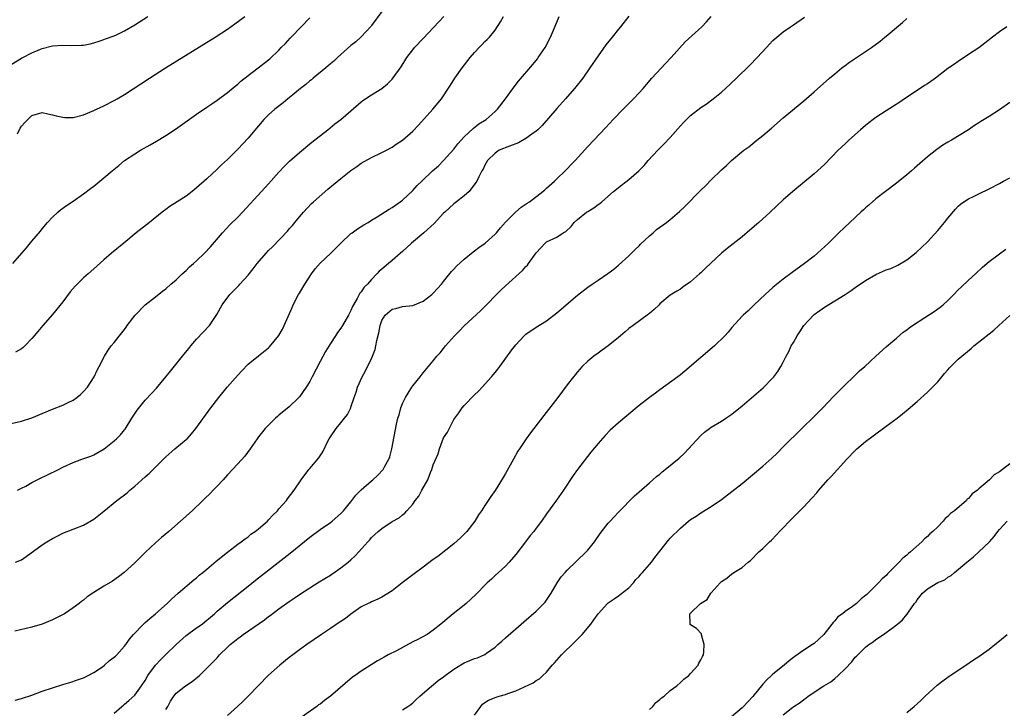
# Model space of a CAD drawing. Units: inches. Extents: x 2613000 to 2616000, y 1491000 to 1494000.
# Drawn here: x 2614575 to 2614766, y 1491841 to 1491974 of the extents above; entities that cross this region are included whole.
import ezdxf

# ---------------------------------------------------------------- set-up
doc = ezdxf.new("R2010")
doc.units = ezdxf.units.IN
doc.header["$MEASUREMENT"] = 0
doc.layers.add('LD26131491_10ft', color=61, linetype='Continuous')

msp = doc.modelspace()

# ---------------------------------------------------------------- linework, layer by layer
at = {"layer": 'LD26131491_10ft'}
for points, elevation in [([(2614573, 1491965.7), (2614575, 1491966.89), (2614575.25, 1491967), (2614577, 1491967.94), (2614578.67, 1491968.67), (2614579, 1491968.8), (2614581, 1491969.31), (2614583, 1491969.44), (2614584.64, 1491969.36), (2614586.61, 1491969.39), (2614587, 1491969.43), (2614588.3, 1491969.7), (2614589, 1491969.87), (2614590.24, 1491970.24), (2614591, 1491970.51), (2614591.33, 1491970.67), (2614593, 1491971.24), (2614593.42, 1491971.42), (2614595, 1491972.18), (2614597, 1491973.35), (2614599.53, 1491975)], 8390), ([(2614573, 1491895.92), (2614575, 1491896.4), (2614577, 1491897.05), (2614579, 1491897.86), (2614581, 1491898.71), (2614583, 1491899.51), (2614584.05, 1491900.05), (2614585, 1491900.5), (2614585.71, 1491901), (2614586.41, 1491901.59), (2614587, 1491902.15), (2614587.77, 1491903), (2614589.1, 1491905), (2614589.67, 1491906.33), (2614590.07, 1491907), (2614591.08, 1491909), (2614591.8, 1491910.2), (2614592.41, 1491911), (2614593, 1491911.7), (2614594.46, 1491913.54), (2614595, 1491914.23), (2614595.33, 1491914.67), (2614595.54, 1491915), (2614597.04, 1491917), (2614598.99, 1491919), (2614601, 1491920.54), (2614602.37, 1491921.63), (2614603, 1491922.13), (2614604.01, 1491923), (2614605, 1491923.88), (2614606.2, 1491925), (2614607, 1491925.69), (2614607.65, 1491926.35), (2614608.39, 1491927), (2614609, 1491927.56), (2614610.53, 1491929), (2614611.73, 1491930.27), (2614614.03, 1491933), (2614615.49, 1491934.51), (2614617, 1491936.01), (2614617.92, 1491937), (2614621.61, 1491941), (2614623, 1491942.52), (2614625, 1491944.77), (2614626.08, 1491945.92), (2614627.08, 1491946.92), (2614629, 1491948.61), (2614631.42, 1491950.58), (2614634.49, 1491953), (2614635.88, 1491954.12), (2614637.01, 1491955), (2614639, 1491956.66), (2614641, 1491958.41), (2614641.33, 1491958.67), (2614643, 1491959.8), (2614644.98, 1491961.02), (2614646.08, 1491961.92), (2614647, 1491962.85), (2614648.76, 1491965.24), (2614649.88, 1491967), (2614651, 1491968.54), (2614651.37, 1491969), (2614653, 1491970.73), (2614656.07, 1491973.93), (2614657.02, 1491974.98)], 8430), ([(2614573.29, 1491927), (2614575.02, 1491929), (2614575.96, 1491930.04), (2614577, 1491931.38), (2614578.67, 1491933.33), (2614579, 1491933.76), (2614580.06, 1491935), (2614581, 1491936.05), (2614582.05, 1491937), (2614582.56, 1491937.44), (2614583.71, 1491938.29), (2614585, 1491939.15), (2614587, 1491940.57), (2614588.4, 1491941.6), (2614589, 1491942.06), (2614591, 1491943.63), (2614592.58, 1491945), (2614593.92, 1491946.08), (2614595, 1491947.01), (2614597, 1491948.33), (2614598.08, 1491949), (2614599.96, 1491950.04), (2614601.22, 1491950.78), (2614603, 1491951.87), (2614604.88, 1491953.12), (2614609, 1491956.02), (2614611, 1491957.38), (2614611.95, 1491958.05), (2614613, 1491958.75), (2614615, 1491960.24), (2614616.51, 1491961.49), (2614617, 1491961.88), (2614617.58, 1491962.42), (2614619, 1491963.51), (2614620.99, 1491965.01), (2614623, 1491966.59), (2614623.22, 1491966.78), (2614625, 1491968.48), (2614625.46, 1491969), (2614626.25, 1491969.75), (2614627.21, 1491970.79), (2614627.38, 1491971), (2614629.29, 1491973), (2614631, 1491974.76)], 8410), ([(2614693, 1491975.05), (2614691.37, 1491973), (2614691, 1491972.52), (2614689.75, 1491971), (2614688.53, 1491969.47), (2614687, 1491967.36), (2614685.44, 1491965), (2614684.03, 1491963), (2614682.41, 1491961), (2614680.68, 1491959), (2614679, 1491957.13), (2614676.15, 1491953.85), (2614675.31, 1491953), (2614675, 1491952.73), (2614674.11, 1491952.11), (2614673, 1491951.3), (2614671.53, 1491950.47), (2614669.83, 1491949.83), (2614667.81, 1491949), (2614667, 1491948.48), (2614665.52, 1491947), (2614665, 1491946.12), (2614664.66, 1491945.34), (2614664.45, 1491945), (2614663.84, 1491943.84), (2614663.45, 1491943), (2614663.28, 1491942.72), (2614661.94, 1491941), (2614661, 1491940.19), (2614659.53, 1491939), (2614659, 1491938.6), (2614657.23, 1491937), (2614657, 1491936.78), (2614655.19, 1491934.81), (2614653.15, 1491933), (2614650.77, 1491931), (2614649, 1491929.35), (2614648.59, 1491929), (2614647, 1491927.6), (2614646.26, 1491927), (2614645, 1491925.89), (2614644.48, 1491925.52), (2614644.04, 1491925), (2614643, 1491923.9), (2614642.2, 1491923), (2614641.56, 1491922.44), (2614641, 1491921.5), (2614640.75, 1491921.25), (2614640.23, 1491920.23), (2614639.46, 1491919), (2614639.3, 1491918.7), (2614639, 1491917.9), (2614638.52, 1491917), (2614637.36, 1491915), (2614637, 1491914.45), (2614636.39, 1491913.61), (2614636.01, 1491913), (2614635, 1491911.46), (2614634.07, 1491909.93), (2614633, 1491907.97), (2614631.48, 1491905), (2614631, 1491904.13), (2614630.32, 1491903), (2614629, 1491901.16), (2614628.86, 1491901), (2614627, 1491899.17), (2614625, 1491897.54), (2614624.69, 1491897.31), (2614624.32, 1491897), (2614622.34, 1491895), (2614621, 1491893.34), (2614620.74, 1491893), (2614619.39, 1491891), (2614618.38, 1491889.62), (2614617, 1491888.09), (2614615, 1491885.95), (2614614.16, 1491885), (2614613, 1491883.76), (2614612.24, 1491883), (2614611.64, 1491882.36), (2614610.62, 1491881.38), (2614610.21, 1491881), (2614608.11, 1491879), (2614605.9, 1491877), (2614603.61, 1491875), (2614602.18, 1491873.82), (2614601, 1491872.78), (2614599.05, 1491870.95), (2614597, 1491868.88), (2614594.94, 1491867), (2614593.83, 1491866.17), (2614592.64, 1491865.36), (2614591, 1491864.38), (2614589, 1491863.15), (2614587.72, 1491862.28), (2614587, 1491861.66), (2614586.61, 1491861.39), (2614586.16, 1491861), (2614585, 1491860.13), (2614583.3, 1491859), (2614581, 1491857.8), (2614579, 1491856.95), (2614577, 1491856.39), (2614573.65, 1491855.65)], 8460), ([(2614573.75, 1491842.25), (2614575, 1491842.57), (2614577, 1491843.21), (2614579, 1491843.95), (2614581, 1491844.64), (2614583, 1491845.25), (2614584.37, 1491845.63), (2614585.86, 1491846.14), (2614587, 1491846.55), (2614587.93, 1491847), (2614589, 1491847.57), (2614590.69, 1491848.69), (2614591.12, 1491849), (2614592.1, 1491849.9), (2614593, 1491850.54), (2614593.22, 1491850.78), (2614593.49, 1491851), (2614595, 1491852.68), (2614595.23, 1491853), (2614595.93, 1491854.07), (2614596.73, 1491855), (2614598.66, 1491857), (2614599, 1491857.28), (2614599.89, 1491858.11), (2614601, 1491859), (2614603.28, 1491861), (2614604.15, 1491861.85), (2614605.44, 1491863), (2614608.44, 1491865.56), (2614609, 1491865.98), (2614609.53, 1491866.47), (2614610.21, 1491867), (2614611, 1491867.65), (2614612.81, 1491869.19), (2614615.02, 1491870.98), (2614617, 1491872.51), (2614617.68, 1491873), (2614618.42, 1491873.58), (2614619, 1491873.97), (2614619.57, 1491874.43), (2614620.41, 1491875), (2614621, 1491875.47), (2614622.79, 1491877), (2614623, 1491877.21), (2614623.84, 1491878.16), (2614624.72, 1491879), (2614625, 1491879.35), (2614626.47, 1491881), (2614626.69, 1491881.31), (2614627.99, 1491883), (2614629.29, 1491885), (2614630.81, 1491887), (2614631, 1491887.21), (2614632.73, 1491889.27), (2614633, 1491889.7), (2614633.54, 1491890.46), (2614634.53, 1491892.53), (2614634.77, 1491893), (2614635, 1491893.39), (2614636.1, 1491895), (2614637, 1491896.11), (2614637.77, 1491897), (2614638.3, 1491897.7), (2614638.96, 1491899), (2614639, 1491899.11), (2614639.61, 1491901), (2614639.98, 1491902.02), (2614640.28, 1491903), (2614641.17, 1491905), (2614641.81, 1491906.19), (2614643, 1491908.57), (2614643.2, 1491909), (2614643.71, 1491910.29), (2614643.86, 1491911), (2614644.04, 1491912.04), (2614644.43, 1491913.57), (2614644.68, 1491915), (2614645, 1491915.96), (2614645.67, 1491917), (2614647, 1491918.16), (2614647.7, 1491918.3), (2614649, 1491918.65), (2614651, 1491918.88), (2614653, 1491919.73), (2614654.71, 1491921), (2614654.86, 1491921.14), (2614655, 1491921.27), (2614655.81, 1491922.19), (2614656.57, 1491923), (2614657, 1491923.52), (2614658.5, 1491925.5), (2614659, 1491925.94), (2614659.49, 1491926.51), (2614661, 1491927.85), (2614662.73, 1491929.27), (2614663, 1491929.46), (2614663.86, 1491930.14), (2614665.07, 1491931), (2614667, 1491932.73), (2614667.25, 1491933), (2614668.05, 1491933.95), (2614669, 1491935.02), (2614670.99, 1491937.01), (2614672.06, 1491937.94), (2614673.25, 1491938.75), (2614673.66, 1491939), (2614676.25, 1491941), (2614676.64, 1491941.36), (2614677, 1491941.64), (2614678.52, 1491943), (2614679, 1491943.44), (2614680.61, 1491945), (2614681, 1491945.4), (2614681.76, 1491946.24), (2614682.53, 1491947), (2614685, 1491949.74), (2614686.18, 1491951), (2614688.54, 1491953.46), (2614689.97, 1491955), (2614691.9, 1491957), (2614693.9, 1491959), (2614695, 1491960.15), (2614695.76, 1491961), (2614697.49, 1491963), (2614700.12, 1491965.88), (2614701.19, 1491967), (2614703.94, 1491970.06), (2614707.15, 1491973), (2614708.05, 1491973.95), (2614708.99, 1491975)], 8470), ([(2614573.81, 1491869), (2614575, 1491869.5), (2614575.89, 1491870.11), (2614579, 1491872.4), (2614579.92, 1491873), (2614581, 1491873.64), (2614581.92, 1491874.08), (2614583, 1491874.63), (2614585, 1491875.4), (2614587, 1491876.21), (2614589, 1491877.35), (2614591, 1491878.9), (2614593.52, 1491881), (2614595.49, 1491882.51), (2614596.04, 1491883), (2614597, 1491883.8), (2614599, 1491885.6), (2614599.78, 1491886.22), (2614601, 1491887.44), (2614602.6, 1491889), (2614603, 1491889.45), (2614604.8, 1491891), (2614607, 1491892.84), (2614607.16, 1491893), (2614608.04, 1491893.96), (2614608.86, 1491895), (2614611.79, 1491899), (2614613.32, 1491901), (2614614.97, 1491903), (2614617, 1491905.34), (2614617.8, 1491906.2), (2614619, 1491907.44), (2614621, 1491909.09), (2614623, 1491910.67), (2614623.18, 1491910.82), (2614624.98, 1491913.02), (2614625.71, 1491914.29), (2614626.04, 1491915), (2614627.55, 1491918.45), (2614627.76, 1491919), (2614628.83, 1491921), (2614629, 1491921.25), (2614630, 1491923), (2614631.33, 1491925), (2614632.02, 1491925.98), (2614633, 1491927.08), (2614635.08, 1491929), (2614637.04, 1491930.96), (2614639, 1491932.83), (2614639.26, 1491933), (2614640.26, 1491933.74), (2614641.49, 1491934.51), (2614642.34, 1491935), (2614643, 1491935.43), (2614644.08, 1491936.08), (2614646.45, 1491937.55), (2614647, 1491937.87), (2614647.63, 1491938.37), (2614649, 1491939.35), (2614651, 1491941.22), (2614651.86, 1491942.14), (2614652.75, 1491943), (2614654.86, 1491945), (2614655.98, 1491946.02), (2614657, 1491947.01), (2614659, 1491949.24), (2614659.76, 1491950.24), (2614661, 1491951.61), (2614662.73, 1491953.27), (2614663.87, 1491954.13), (2614665.25, 1491955), (2614667, 1491956.57), (2614667.44, 1491957), (2614669.03, 1491959), (2614670.69, 1491961.31), (2614671.56, 1491962.44), (2614674.32, 1491965.68), (2614675.22, 1491966.78), (2614675.39, 1491967), (2614676.74, 1491969), (2614677.75, 1491971), (2614678.36, 1491972.36), (2614679.46, 1491975)], 8450), ([(2614645, 1491975.96), (2614643, 1491973.26), (2614642.9, 1491973.1), (2614641, 1491971.07), (2614639.91, 1491970.09), (2614639, 1491969.35), (2614637, 1491967.58), (2614636.4, 1491967), (2614635.66, 1491966.34), (2614635, 1491965.82), (2614634.09, 1491965), (2614631.65, 1491963), (2614631.31, 1491962.69), (2614631, 1491962.47), (2614630.2, 1491961.8), (2614629.16, 1491961), (2614627, 1491959.22), (2614626.71, 1491959), (2614625.79, 1491958.21), (2614624.18, 1491957), (2614623, 1491955.92), (2614622.07, 1491955), (2614621, 1491953.75), (2614620.67, 1491953.33), (2614619, 1491951.38), (2614617, 1491949.23), (2614615, 1491947.25), (2614613.83, 1491946.17), (2614613, 1491945.34), (2614611, 1491943.49), (2614609, 1491941.7), (2614608.13, 1491941), (2614607, 1491940.13), (2614605.21, 1491939), (2614603.87, 1491938.13), (2614603, 1491937.52), (2614602.32, 1491937), (2614599.84, 1491935), (2614597.28, 1491933), (2614594.86, 1491931), (2614592.47, 1491929), (2614591, 1491927.75), (2614589, 1491926.01), (2614587.91, 1491925), (2614587, 1491924.24), (2614585.38, 1491922.62), (2614584.45, 1491921.55), (2614583, 1491919.59), (2614581, 1491917.11), (2614579.14, 1491915), (2614578.17, 1491913.83), (2614577.45, 1491913), (2614577, 1491912.43), (2614575.64, 1491911), (2614575.31, 1491910.69), (2614575, 1491910.44), (2614573.82, 1491909.82)], 8420), ([(2614574.2, 1491883), (2614575, 1491883.37), (2614575.8, 1491883.8), (2614577, 1491884.48), (2614578.65, 1491885.35), (2614580.04, 1491885.96), (2614582.16, 1491887), (2614583, 1491887.44), (2614585, 1491888.36), (2614586.72, 1491889), (2614588.42, 1491889.58), (2614589, 1491889.86), (2614591.01, 1491891), (2614593, 1491892.57), (2614593.46, 1491893), (2614594.23, 1491893.77), (2614595, 1491894.7), (2614595.12, 1491894.88), (2614596.44, 1491897), (2614597.45, 1491898.55), (2614599, 1491900.48), (2614600.24, 1491901.76), (2614601.2, 1491902.8), (2614603, 1491904.98), (2614603.9, 1491906.1), (2614606.27, 1491909), (2614607.48, 1491910.52), (2614607.88, 1491911), (2614609, 1491912.32), (2614611.49, 1491915), (2614612.91, 1491917.09), (2614613.98, 1491919), (2614615.45, 1491921), (2614616.25, 1491921.75), (2614617, 1491922.57), (2614617.22, 1491922.78), (2614617.39, 1491923), (2614619, 1491924.76), (2614620.02, 1491925.98), (2614620.79, 1491927), (2614622.5, 1491929), (2614623, 1491929.53), (2614623.74, 1491930.26), (2614626.67, 1491933.33), (2614627, 1491933.74), (2614627.61, 1491934.39), (2614628.09, 1491935), (2614629, 1491936.11), (2614629.75, 1491937), (2614631.35, 1491938.65), (2614631.7, 1491939), (2614634.53, 1491941.47), (2614635.62, 1491942.38), (2614637, 1491943.5), (2614639, 1491945.06), (2614640.14, 1491945.86), (2614641, 1491946.5), (2614643, 1491947.62), (2614645, 1491948.55), (2614645.92, 1491949), (2614647, 1491949.62), (2614647.79, 1491950.21), (2614649, 1491950.98), (2614651, 1491952.75), (2614652.09, 1491953.91), (2614654.93, 1491957), (2614656.56, 1491959), (2614658.35, 1491961.65), (2614659.21, 1491963), (2614660.6, 1491965), (2614662.16, 1491967), (2614663, 1491967.99), (2614663.93, 1491969), (2614664.47, 1491969.53), (2614665, 1491970.11), (2614665.46, 1491970.54), (2614665.9, 1491971), (2614667, 1491972.36), (2614668.06, 1491973.94), (2614668.64, 1491975)], 8440), ([(2614574.23, 1491952.23), (2614574.72, 1491953.28), (2614575, 1491953.71), (2614575.6, 1491954.4), (2614577, 1491955.74), (2614579, 1491956.32), (2614580.07, 1491956.07), (2614581, 1491955.92), (2614581.69, 1491955.69), (2614583, 1491955.42), (2614583.39, 1491955.39), (2614585, 1491955.37), (2614587, 1491955.87), (2614589, 1491956.73), (2614589.56, 1491957), (2614591, 1491957.64), (2614593, 1491958.66), (2614593.54, 1491959), (2614595, 1491959.85), (2614599.83, 1491963), (2614602.97, 1491965), (2614612.6, 1491971), (2614615, 1491972.54), (2614616.44, 1491973.56), (2614618.38, 1491975)], 8400), ([(2614593, 1491839.69), (2614594.49, 1491841), (2614594.78, 1491841.22), (2614595, 1491841.43), (2614595.86, 1491842.14), (2614597, 1491843.19), (2614598.3, 1491845), (2614599, 1491846.05), (2614599.51, 1491847), (2614600.99, 1491849.01), (2614601.96, 1491850.04), (2614603, 1491851.07), (2614605.02, 1491853), (2614607, 1491854.79), (2614609, 1491856.27), (2614610.06, 1491857), (2614610.59, 1491857.41), (2614611.68, 1491858.32), (2614612.47, 1491859), (2614613, 1491859.48), (2614615, 1491861.16), (2614619, 1491864.38), (2614620.46, 1491865.54), (2614627.21, 1491870.79), (2614631, 1491873.88), (2614633, 1491875.35), (2614635, 1491876.73), (2614635.34, 1491877), (2614637, 1491878.44), (2614637.53, 1491879), (2614639, 1491880.76), (2614639.97, 1491882.03), (2614641, 1491883.08), (2614643, 1491884.81), (2614643.26, 1491885), (2614644.16, 1491885.84), (2614645.24, 1491887), (2614645.51, 1491887.51), (2614646.34, 1491889), (2614646.52, 1491889.48), (2614646.95, 1491891), (2614647.84, 1491895.84), (2614648.11, 1491897), (2614648.34, 1491897.66), (2614648.67, 1491899), (2614649, 1491899.81), (2614649.57, 1491901), (2614650.14, 1491901.86), (2614650.83, 1491903), (2614651, 1491903.26), (2614652.42, 1491905), (2614653, 1491905.8), (2614655, 1491908.15), (2614655.68, 1491909), (2614656.33, 1491909.67), (2614657, 1491910.51), (2614657.35, 1491911), (2614659.1, 1491913), (2614660.07, 1491913.93), (2614661, 1491914.9), (2614664.18, 1491917.82), (2614665, 1491918.64), (2614665.33, 1491919), (2614667.27, 1491921), (2614668.13, 1491921.87), (2614669, 1491922.68), (2614672.35, 1491925.65), (2614673, 1491926.44), (2614673.29, 1491926.71), (2614673.52, 1491927), (2614675, 1491929.11), (2614676.73, 1491931), (2614677, 1491931.22), (2614679, 1491932.15), (2614680.25, 1491933), (2614680.74, 1491933.26), (2614681.78, 1491934.22), (2614682.39, 1491935), (2614683, 1491935.58), (2614684.79, 1491937), (2614685, 1491937.15), (2614686.17, 1491937.83), (2614687, 1491938.45), (2614687.33, 1491938.67), (2614687.72, 1491939), (2614690.03, 1491941), (2614690.57, 1491941.43), (2614691, 1491941.79), (2614693, 1491943.31), (2614694.94, 1491945), (2614695.95, 1491946.05), (2614696.77, 1491947), (2614698.6, 1491949), (2614699.79, 1491950.21), (2614701, 1491951.51), (2614703, 1491953.74), (2614703.61, 1491954.39), (2614704.17, 1491955), (2614705, 1491955.78), (2614707, 1491957.32), (2614708.01, 1491957.99), (2614709.4, 1491959), (2614711, 1491960.31), (2614711.79, 1491961), (2614713.9, 1491963), (2614716.47, 1491965.53), (2614717.9, 1491967), (2614719.75, 1491969), (2614721, 1491970.32), (2614721.72, 1491971), (2614723, 1491972), (2614724.43, 1491973), (2614725, 1491973.37), (2614727.11, 1491974.89)], 8480), ([(2614603, 1491840.4), (2614603.39, 1491841), (2614603.95, 1491842.05), (2614604.55, 1491843), (2614605, 1491843.59), (2614606.84, 1491845), (2614608.15, 1491845.85), (2614609.27, 1491846.73), (2614609.57, 1491847), (2614611, 1491848.41), (2614611.54, 1491849), (2614613, 1491850.46), (2614613.25, 1491850.75), (2614613.46, 1491851), (2614615, 1491852.5), (2614615.51, 1491853), (2614616.34, 1491853.66), (2614617, 1491854.22), (2614617.47, 1491854.53), (2614618.06, 1491855), (2614622.18, 1491857.82), (2614623, 1491858.46), (2614623.32, 1491858.68), (2614625, 1491859.93), (2614627, 1491861.37), (2614627.99, 1491862.01), (2614629, 1491862.75), (2614631, 1491864.05), (2614632.83, 1491865.17), (2614635, 1491866.51), (2614635.28, 1491866.72), (2614637, 1491867.89), (2614638.43, 1491869), (2614639, 1491869.5), (2614639.78, 1491870.22), (2614640.52, 1491871), (2614642.28, 1491873), (2614642.64, 1491873.36), (2614643, 1491873.78), (2614643.63, 1491874.37), (2614644.28, 1491875), (2614645, 1491875.59), (2614647, 1491876.89), (2614648.34, 1491877.66), (2614649, 1491878.18), (2614649.48, 1491878.52), (2614649.87, 1491879), (2614651, 1491880.29), (2614651.48, 1491881), (2614652.17, 1491881.83), (2614652.78, 1491883), (2614653.9, 1491885), (2614654.46, 1491886.46), (2614654.7, 1491887), (2614655, 1491887.91), (2614655.91, 1491890.09), (2614656.19, 1491891), (2614657, 1491893.18), (2614657.73, 1491894.27), (2614659, 1491896.73), (2614659.17, 1491897), (2614659.98, 1491898.02), (2614660.59, 1491899), (2614661, 1491899.44), (2614663, 1491901.49), (2614663.79, 1491902.21), (2614664.47, 1491903), (2614666.31, 1491905), (2614666.63, 1491905.37), (2614667, 1491905.84), (2614667.53, 1491906.47), (2614667.9, 1491907), (2614670.26, 1491910.26), (2614671, 1491911.24), (2614672.68, 1491913), (2614673, 1491913.3), (2614675, 1491914.64), (2614677, 1491915.87), (2614679, 1491917.43), (2614683, 1491920.85), (2614685, 1491922.41), (2614685.84, 1491923), (2614687, 1491923.78), (2614688.94, 1491925.05), (2614690.09, 1491925.91), (2614691, 1491926.69), (2614693, 1491928.52), (2614693.49, 1491929), (2614694.23, 1491929.77), (2614695, 1491930.48), (2614695.25, 1491930.75), (2614697, 1491932.41), (2614697.72, 1491933), (2614698.39, 1491933.61), (2614700.3, 1491935), (2614701, 1491935.58), (2614702.85, 1491937.15), (2614703.88, 1491938.12), (2614707, 1491941.29), (2614707.88, 1491942.12), (2614709, 1491943.27), (2614711, 1491945.23), (2614711.94, 1491946.06), (2614712.94, 1491947), (2614715.36, 1491949), (2614716.29, 1491949.71), (2614717.87, 1491951), (2614719, 1491951.9), (2614720.7, 1491953.3), (2614723, 1491955.28), (2614727, 1491958.64), (2614729, 1491960.37), (2614731.99, 1491963), (2614733, 1491963.86), (2614734.4, 1491965), (2614735, 1491965.46), (2614735.9, 1491966.1), (2614739, 1491968.19), (2614740.17, 1491969), (2614741.8, 1491970.2), (2614742.76, 1491971), (2614743, 1491971.18), (2614746.16, 1491973.84), (2614747, 1491974.6)], 8490), ([(2614766.45, 1491973), (2614765, 1491972.01), (2614763.67, 1491971), (2614762.18, 1491969.82), (2614761, 1491968.93), (2614759, 1491967.59), (2614757, 1491966.28), (2614756.24, 1491965.76), (2614755, 1491964.86), (2614752.59, 1491963), (2614751.65, 1491962.35), (2614751, 1491961.92), (2614750.44, 1491961.56), (2614749, 1491960.59), (2614746.58, 1491959), (2614745.65, 1491958.35), (2614744.44, 1491957.56), (2614743, 1491956.67), (2614741, 1491955.4), (2614740.46, 1491955), (2614739.64, 1491954.36), (2614739, 1491953.84), (2614738.03, 1491953), (2614735.77, 1491951), (2614735, 1491950.29), (2614733.66, 1491949), (2614731, 1491946.26), (2614730.35, 1491945.65), (2614729.63, 1491945), (2614729, 1491944.45), (2614724.83, 1491941), (2614723, 1491939.38), (2614720.44, 1491937), (2614718.25, 1491935), (2614716.52, 1491933.48), (2614715, 1491932.23), (2614712.07, 1491929.93), (2614710.97, 1491929), (2614707.87, 1491926.13), (2614707, 1491925.23), (2614706.73, 1491925), (2614705, 1491923.44), (2614703.53, 1491922.47), (2614703, 1491922.06), (2614702.32, 1491921.68), (2614701, 1491920.85), (2614699, 1491919.16), (2614698.86, 1491919), (2614697.91, 1491918.09), (2614697, 1491917.34), (2614696.83, 1491917.17), (2614693.82, 1491915), (2614693, 1491914.37), (2614692.27, 1491913.73), (2614691.38, 1491913), (2614691, 1491912.66), (2614689, 1491911.03), (2614687.83, 1491910.17), (2614687, 1491909.59), (2614686.18, 1491909), (2614685, 1491908.03), (2614683.93, 1491907), (2614683, 1491905.99), (2614682.57, 1491905.43), (2614682.22, 1491905), (2614681, 1491903.43), (2614679.17, 1491901), (2614676.47, 1491897.53), (2614673.86, 1491894.14), (2614673.04, 1491893), (2614671.73, 1491891), (2614671.45, 1491890.55), (2614670.55, 1491889), (2614669, 1491886.23), (2614668.55, 1491885.45), (2614667, 1491882.91), (2614666.2, 1491881.8), (2614665, 1491880.04), (2614664.34, 1491879), (2614663.8, 1491878.2), (2614663.04, 1491877), (2614661.49, 1491875), (2614660.28, 1491873.72), (2614659, 1491872.56), (2614655.87, 1491870.13), (2614655, 1491869.56), (2614653, 1491868.08), (2614651.27, 1491866.73), (2614648.94, 1491865), (2614647, 1491863.48), (2614645, 1491862.21), (2614644.19, 1491861.81), (2614643, 1491861.33), (2614642.79, 1491861.21), (2614642.33, 1491861), (2614641, 1491860.33), (2614639, 1491858.95), (2614637.92, 1491858.08), (2614637, 1491857.5), (2614636.71, 1491857.29), (2614635, 1491856.14), (2614633.27, 1491855), (2614630.4, 1491853), (2614629, 1491851.99), (2614627.67, 1491851), (2614627, 1491850.49), (2614625.15, 1491849), (2614623, 1491847.08), (2614621, 1491845.09), (2614619, 1491843), (2614618.01, 1491841.99), (2614616.97, 1491841), (2614615, 1491839.27)], 8500), ([(2614767, 1491958.3), (2614765, 1491956.88), (2614763, 1491955.55), (2614762.04, 1491955), (2614761.4, 1491954.6), (2614761, 1491954.33), (2614760.18, 1491953.82), (2614758.96, 1491953), (2614755.69, 1491951), (2614755, 1491950.6), (2614754.02, 1491949.98), (2614752.84, 1491949.16), (2614751, 1491947.72), (2614749.53, 1491946.47), (2614749, 1491945.96), (2614748.47, 1491945.53), (2614747.9, 1491945), (2614747, 1491944.23), (2614745, 1491942.62), (2614742.84, 1491941), (2614741, 1491939.57), (2614740.31, 1491939), (2614739.63, 1491938.37), (2614739, 1491937.85), (2614738.56, 1491937.44), (2614738.06, 1491937), (2614735.92, 1491935), (2614733.82, 1491933), (2614731.8, 1491931), (2614729.65, 1491929), (2614729, 1491928.47), (2614727.14, 1491927), (2614724.7, 1491925.3), (2614723, 1491923.99), (2614721.34, 1491922.66), (2614721, 1491922.33), (2614719.47, 1491921), (2614717.34, 1491919), (2614716.17, 1491917.83), (2614715.19, 1491917), (2614715, 1491916.8), (2614713, 1491914.6), (2614712.3, 1491913.7), (2614711.63, 1491913), (2614709.62, 1491911), (2614703.86, 1491906.14), (2614703, 1491905.39), (2614702.51, 1491905), (2614699, 1491902.46), (2614698.15, 1491901.85), (2614697, 1491901), (2614695, 1491899.43), (2614692.57, 1491897.43), (2614691, 1491896.11), (2614689.37, 1491894.63), (2614688.38, 1491893.62), (2614687, 1491892.06), (2614685.63, 1491890.37), (2614683.03, 1491887), (2614682.17, 1491885.83), (2614680.29, 1491883), (2614678.94, 1491881.06), (2614677, 1491878.42), (2614675.99, 1491877), (2614675, 1491875.64), (2614674.51, 1491875), (2614673.82, 1491874.18), (2614672.89, 1491873), (2614671, 1491870.54), (2614669.72, 1491869), (2614669, 1491868.25), (2614667.68, 1491867), (2614667, 1491866.4), (2614666.28, 1491865.72), (2614665.43, 1491865), (2614665, 1491864.58), (2614663.51, 1491863), (2614663.27, 1491862.73), (2614661.39, 1491861), (2614661, 1491860.68), (2614658.85, 1491859), (2614656.49, 1491857), (2614655, 1491855.83), (2614653.8, 1491855), (2614652, 1491854), (2614651, 1491853.52), (2614647.83, 1491851.83), (2614646.2, 1491851), (2614645.42, 1491850.58), (2614645, 1491850.3), (2614644.16, 1491849.84), (2614641, 1491847.85), (2614639.81, 1491847), (2614639.32, 1491846.68), (2614635, 1491842.97), (2614633.84, 1491842.16), (2614633, 1491841.47), (2614632.71, 1491841.29), (2614632.34, 1491841), (2614628.02, 1491837.98)], 8510), ([(2614649, 1491840.32), (2614650.06, 1491841), (2614650.61, 1491841.39), (2614651, 1491841.71), (2614651.68, 1491842.32), (2614652.4, 1491843), (2614654.71, 1491845), (2614655, 1491845.19), (2614655.97, 1491846.02), (2614657, 1491846.75), (2614657.27, 1491847), (2614659, 1491848.25), (2614660.7, 1491849.3), (2614661, 1491849.45), (2614662.1, 1491849.9), (2614663, 1491850.28), (2614663.58, 1491850.42), (2614665, 1491851.08), (2614665.33, 1491851.33), (2614667, 1491852.52), (2614667.52, 1491853), (2614668.33, 1491853.67), (2614669, 1491854.3), (2614672.56, 1491857.44), (2614675, 1491859.49), (2614676.5, 1491861), (2614676.72, 1491861.28), (2614677, 1491861.65), (2614677.9, 1491863), (2614679.07, 1491865), (2614679.86, 1491866.14), (2614680.59, 1491867), (2614681, 1491867.46), (2614684.67, 1491871), (2614685, 1491871.37), (2614686.31, 1491873), (2614687.42, 1491874.58), (2614689, 1491876.62), (2614689.34, 1491877), (2614690.15, 1491877.85), (2614691, 1491878.71), (2614694.09, 1491881.91), (2614695, 1491882.68), (2614697, 1491884.44), (2614697.67, 1491885), (2614698.37, 1491885.63), (2614699, 1491886.13), (2614699.46, 1491886.54), (2614700.07, 1491887), (2614702.76, 1491889.24), (2614703.79, 1491890.21), (2614704.6, 1491891), (2614707, 1491893.61), (2614707.71, 1491894.29), (2614708.67, 1491895), (2614709, 1491895.23), (2614711, 1491896.4), (2614711.87, 1491897), (2614713, 1491897.73), (2614715, 1491899.35), (2614719.12, 1491902.88), (2614721, 1491904.8), (2614721.18, 1491905), (2614721.94, 1491906.06), (2614722.52, 1491907), (2614723, 1491907.89), (2614723.55, 1491909), (2614724.09, 1491909.91), (2614724.55, 1491911), (2614725, 1491911.71), (2614725.71, 1491913), (2614726.23, 1491913.77), (2614727.02, 1491915), (2614728.87, 1491917), (2614729, 1491917.12), (2614730.08, 1491917.92), (2614731, 1491918.54), (2614733, 1491919.76), (2614735, 1491921), (2614736.2, 1491921.8), (2614737, 1491922.37), (2614739, 1491923.73), (2614741, 1491924.89), (2614743, 1491925.78), (2614743.92, 1491926.08), (2614745.28, 1491926.72), (2614747, 1491927.75), (2614748.83, 1491929.17), (2614751, 1491931.2), (2614753, 1491933.4), (2614754.34, 1491935), (2614755, 1491935.82), (2614756.44, 1491937.56), (2614757, 1491938.13), (2614757.45, 1491938.55), (2614758.08, 1491939), (2614759, 1491939.58), (2614760.11, 1491940.11), (2614761, 1491940.56), (2614763, 1491941.52), (2614765, 1491942.56), (2614765.82, 1491943), (2614767, 1491943.69)], 8520), ([(2614663, 1491839.3), (2614664.23, 1491841), (2614664.57, 1491841.43), (2614665, 1491841.74), (2614665.75, 1491842.25), (2614667.19, 1491842.81), (2614667.81, 1491843), (2614669, 1491843.3), (2614669.5, 1491843.5), (2614671, 1491844.01), (2614674.39, 1491845.61), (2614675, 1491846.05), (2614675.62, 1491846.38), (2614676.3, 1491847), (2614677, 1491847.67), (2614678.12, 1491849), (2614678.54, 1491849.46), (2614679, 1491850.01), (2614679.48, 1491850.52), (2614679.9, 1491851), (2614682.48, 1491853.52), (2614683.9, 1491855), (2614685.61, 1491857), (2614686.21, 1491857.79), (2614687.01, 1491858.99), (2614688.84, 1491861), (2614689, 1491861.13), (2614690.11, 1491861.89), (2614691, 1491862.47), (2614691.29, 1491862.71), (2614693, 1491864.02), (2614693.87, 1491865), (2614694.37, 1491865.63), (2614695, 1491866.22), (2614695.32, 1491866.68), (2614695.63, 1491867), (2614697, 1491868.57), (2614697.4, 1491869), (2614698.07, 1491869.93), (2614699, 1491871.17), (2614700.68, 1491873.32), (2614701, 1491873.65), (2614701.69, 1491874.31), (2614702.36, 1491875), (2614703, 1491875.62), (2614704.61, 1491877), (2614705, 1491877.31), (2614706.05, 1491877.95), (2614707, 1491878.58), (2614709, 1491879.8), (2614711, 1491881.21), (2614713, 1491882.73), (2614715, 1491884.31), (2614717, 1491885.95), (2614719, 1491887.65), (2614720.76, 1491889.24), (2614721.79, 1491890.21), (2614723, 1491891.4), (2614726.63, 1491895), (2614729, 1491897.31), (2614730.68, 1491899), (2614732.79, 1491901.21), (2614734.59, 1491903), (2614735, 1491903.44), (2614736.66, 1491905), (2614736.82, 1491905.18), (2614737, 1491905.33), (2614737.84, 1491906.16), (2614738.87, 1491907), (2614740.98, 1491909.02), (2614743.07, 1491910.93), (2614745, 1491912.55), (2614746.29, 1491913.71), (2614747, 1491914.16), (2614747.46, 1491914.54), (2614748.09, 1491915), (2614750.52, 1491916.52), (2614752.33, 1491917.67), (2614753.5, 1491918.51), (2614754.1, 1491919), (2614755, 1491919.85), (2614756.16, 1491921), (2614757, 1491921.89), (2614757.56, 1491922.44), (2614759, 1491923.81), (2614760.32, 1491925), (2614761.71, 1491926.29), (2614763, 1491927.39), (2614765, 1491928.9), (2614766.22, 1491929.78)], 8530), ([(2614697, 1491840.43), (2614697.63, 1491841), (2614698.23, 1491841.77), (2614699, 1491842.33), (2614699.33, 1491842.67), (2614699.83, 1491843), (2614701, 1491844.07), (2614702.3, 1491845), (2614703, 1491845.62), (2614703.68, 1491846.32), (2614704.67, 1491847), (2614705, 1491847.39), (2614706.45, 1491849), (2614706.58, 1491849.42), (2614707, 1491850.08), (2614707.29, 1491850.71), (2614707.48, 1491851), (2614707.58, 1491851.58), (2614707.64, 1491853), (2614707.11, 1491854.89), (2614707.11, 1491855), (2614707.09, 1491855.09), (2614706.11, 1491856.11), (2614705, 1491856.86), (2614704.92, 1491856.92), (2614704.87, 1491857), (2614704.91, 1491857.09), (2614704.85, 1491859), (2614705, 1491859.11), (2614706.9, 1491861), (2614708.24, 1491861.76), (2614708.91, 1491863), (2614709, 1491863.08), (2614710.71, 1491865), (2614710.87, 1491865.13), (2614711, 1491865.28), (2614712.06, 1491865.94), (2614713, 1491866.76), (2614713.16, 1491866.84), (2614713.37, 1491867), (2614715, 1491867.96), (2614716.19, 1491869), (2614716.65, 1491869.35), (2614718.27, 1491871), (2614719, 1491871.66), (2614720.35, 1491873), (2614720.69, 1491873.31), (2614721.7, 1491874.3), (2614722.29, 1491875), (2614723, 1491875.72), (2614724.2, 1491877), (2614724.61, 1491877.39), (2614726.22, 1491879), (2614727, 1491879.75), (2614728.58, 1491881.42), (2614729.52, 1491882.48), (2614729.93, 1491883), (2614731.67, 1491885), (2614732.32, 1491885.68), (2614735.32, 1491889), (2614737, 1491890.73), (2614737.29, 1491891), (2614739, 1491892.44), (2614740.45, 1491893.55), (2614743, 1491895.41), (2614745.14, 1491897), (2614746.16, 1491897.84), (2614747.28, 1491898.72), (2614749, 1491900.21), (2614751, 1491902.01), (2614752, 1491903), (2614753, 1491904.03), (2614753.82, 1491905), (2614754.34, 1491905.66), (2614755, 1491906.4), (2614755.27, 1491906.73), (2614757, 1491908.47), (2614759.48, 1491910.52), (2614760.05, 1491911), (2614763, 1491913.34), (2614763.9, 1491914.1), (2614764.91, 1491915), (2614767, 1491916.94)], 8540), ([(2614767, 1491888.13), (2614765.62, 1491887), (2614765, 1491886.58), (2614764.01, 1491885.99), (2614763.08, 1491885), (2614761, 1491883.23), (2614760.77, 1491883), (2614759.73, 1491882.28), (2614759, 1491881.39), (2614758.76, 1491881.24), (2614758.58, 1491881), (2614756.25, 1491879), (2614755.52, 1491878.48), (2614755, 1491877.88), (2614754.48, 1491877.52), (2614754.09, 1491877), (2614753, 1491875.9), (2614752.05, 1491875), (2614751.49, 1491874.51), (2614751, 1491873.99), (2614750.44, 1491873.56), (2614749.92, 1491873), (2614747.72, 1491871), (2614747.31, 1491870.69), (2614747, 1491870.39), (2614746.21, 1491869.79), (2614745.54, 1491869), (2614743.51, 1491867), (2614743.25, 1491866.75), (2614743, 1491866.45), (2614742.21, 1491865.79), (2614741.52, 1491865), (2614739.5, 1491863), (2614739.23, 1491862.77), (2614739, 1491862.56), (2614738.13, 1491861.87), (2614737.21, 1491861), (2614736.43, 1491860.43), (2614735, 1491859.43), (2614734.48, 1491859), (2614733.62, 1491858.38), (2614733, 1491857.63), (2614732.67, 1491857.33), (2614732.46, 1491857), (2614730.9, 1491855), (2614729.93, 1491854.07), (2614729, 1491853.22), (2614728.7, 1491853), (2614727, 1491851.93), (2614725.27, 1491850.73), (2614725, 1491850.52), (2614724.14, 1491849.86), (2614723.16, 1491849), (2614721, 1491847.26), (2614720.73, 1491847), (2614719.8, 1491846.2), (2614719, 1491845.34), (2614717.09, 1491842.91), (2614716.1, 1491841.9), (2614715.29, 1491841), (2614715, 1491840.72), (2614712.93, 1491839)], 8550), ([(2614723, 1491839.38), (2614724.86, 1491840.86), (2614725.04, 1491841), (2614726.25, 1491841.75), (2614727, 1491842.38), (2614727.38, 1491842.63), (2614727.82, 1491843), (2614730.86, 1491845), (2614732.21, 1491845.79), (2614733, 1491846.42), (2614733.67, 1491847), (2614735, 1491848.31), (2614736.33, 1491849.67), (2614737, 1491850.55), (2614737.24, 1491850.76), (2614737.46, 1491851), (2614739, 1491852.49), (2614739.63, 1491853), (2614740.46, 1491853.54), (2614741, 1491853.99), (2614742.46, 1491855), (2614743, 1491855.34), (2614744.41, 1491856.41), (2614745, 1491856.83), (2614745.18, 1491857), (2614746.19, 1491857.81), (2614747, 1491858.87), (2614747.07, 1491858.93), (2614747.31, 1491859.31), (2614748.52, 1491861), (2614748.73, 1491861.27), (2614749, 1491861.73), (2614750.05, 1491863), (2614751, 1491863.85), (2614753, 1491865.04), (2614754.39, 1491865.61), (2614755, 1491866.1), (2614755.6, 1491866.4), (2614756.28, 1491867), (2614758.69, 1491869), (2614759, 1491869.29), (2614759.97, 1491870.03), (2614763.1, 1491873), (2614764, 1491874), (2614764.72, 1491875), (2614765, 1491875.35), (2614766.49, 1491877)], 8560), ([(2614747, 1491839.82), (2614748.44, 1491841), (2614749, 1491841.48), (2614749.78, 1491842.22), (2614750.56, 1491843), (2614752.88, 1491845.12), (2614754.02, 1491845.98), (2614755, 1491846.7), (2614757, 1491848.06), (2614758.48, 1491849), (2614759.97, 1491850.03), (2614761, 1491850.69), (2614761.45, 1491851), (2614763, 1491852.15), (2614764.1, 1491853), (2614765, 1491853.73), (2614766.49, 1491855)], 8570)]:
    msp.add_lwpolyline(points, dxfattribs=dict(at, elevation=elevation))

doc.saveas('drawing.dxf')
